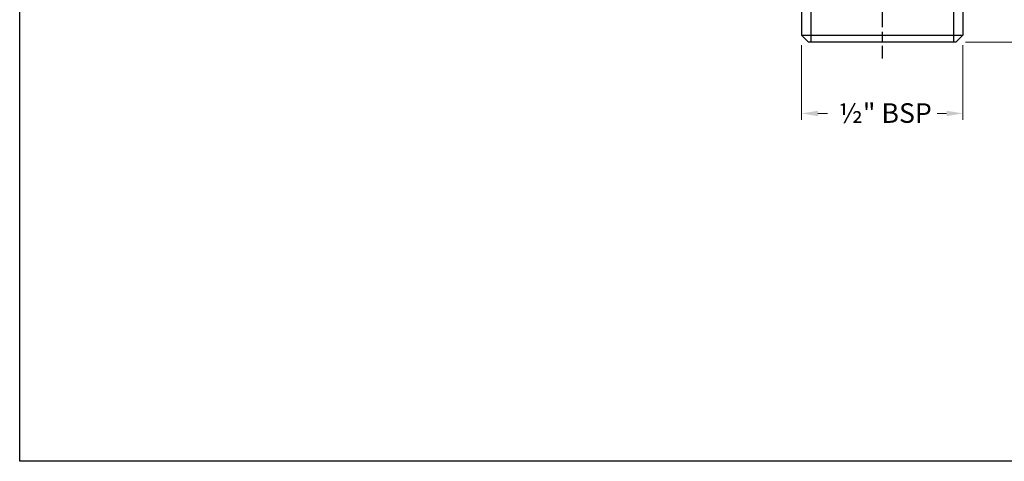
# Model space of a CAD drawing. Units: millimetres. Extents: x 7 to 241, y 7 to 168.
# Drawn here: x 7 to 132, y 7 to 63 of the extents above; entities that cross this region are included whole.
import ezdxf

# ---------------------------------------------------------------- set-up
doc = ezdxf.new("R2010")
doc.units = ezdxf.units.MM
doc.header["$LTSCALE"] = 0.833333
doc.linetypes.add('CHAIN', pattern=[0.3543, 0.2362, -0.0295, 0.0591, -0.0295])
doc.linetypes.add('DASH_DOT', pattern=[0.182, 0.1181, -0.0295, 0.0049, -0.0295])
for name, color, linetype, lineweight, true_color in [('Centerline (ISO)', 1, 'DASH_DOT', 25, 0xff0000), ('Dimension (ISO)', 7, 'Continuous', 18, 0x00003f), ('Visible (ISO)', 7, 'Continuous', 25, 0x00003f), ('Visible Narrow (ISO)', 7, 'Continuous', 25, 0x00003f)]:
    doc.layers.add(name, color=color, linetype=linetype, lineweight=lineweight, true_color=true_color)
doc.layers.add('Sketch Geometry (ANSI)', color=7, linetype='Continuous', lineweight=25)
doc.styles.add('Samuel Heath (ISO)', font='tahoma.ttf')
doc.dimstyles.new('Samuel Heath (ISO)', dxfattribs={"dimscale": 0.833333, "dimtxt": 3, "dimasz": 2.5, "dimexe": 1, "dimexo": 1.5, "dimgap": 0.762, "dimtad": 0, "dimtih": 1, "dimtoh": 1, "dimdec": 4, "dimlfac": 0.03937, "dimrnd": 1e-08, "dimzin": 1, "dimdsep": 46, "dimlunit": 5, "dimtxsty": 'Samuel Heath (ISO)', "dimcen": 0.09, "dimdle": 10, "dimclrd": 256, "dimclre": 256, "dimclrt": 256, "dimazin": 0, "dimtfac": 1, "dimtmove": 0, "dimatfit": 3, "dimfxl": 1, "dimtolj": 1, "dimtzin": 0, "dimlwd": 15, "dimlwe": 15, "dimarcsym": 0})

# ---------------------------------------------------------------- blocks, each defined once
blk = doc.blocks.new('Borders Default Border')
at = {"layer": 'Sketch Geometry (ANSI)', "flags": 128}
blk.add_lwpolyline([(8, 8), (8, 202), (289, 202), (289, 8), (8, 8)], dxfattribs=at)
blk = doc.blocks.new('*D8')
at = {"layer": 'Defpoints', "color": 0, "transparency": 16777216}
for p in [(106.54, 61.11), (127.14, 61.11), (106.54, 51.12)]:
    blk.add_point(p, dxfattribs=at)
at = {"layer": 'Dimension (ISO)', "color": 176, "lineweight": 15, "true_color": 0x000080, "transparency": 16777216}
for p, q in [((106.54, 59.86), (106.54, 50.29)), ((127.14, 59.86), (127.14, 50.29)), ((108.62, 51.12), (109.83, 51.12)), ((125.05, 51.12), (123.84, 51.12))]:
    blk.add_line(p, q, dxfattribs=at)
at = {"layer": 'Dimension (ISO)', "color": 176, "true_color": 0x000080, "transparency": 16777216}
for points in [[(108.62, 51.47), (108.62, 50.77), (106.54, 51.12)], [(125.05, 51.47), (125.05, 50.77), (127.14, 51.12)]]:
    blk.add_solid(points, dxfattribs=at)
at = {"layer": 'Dimension (ISO)', "color": 176, "lineweight": 18, "true_color": 0x000080, "transparency": 16777216, "insert": (116.84, 52.42), "char_height": 2.5, "attachment_point": 2, "style": 'Samuel Heath (ISO)'}
blk.add_mtext('\\A1; \\fTahoma|b0|i0;½" BSP', dxfattribs=at)
blk = doc.blocks.new('*D9')
at = {"layer": 'Defpoints', "color": 0, "transparency": 16777216}
for p in [(94.62, 91.71), (126.24, 60.21), (140.56, 60.21)]:
    blk.add_point(p, dxfattribs=at)
at = {"layer": 'Dimension (ISO)', "color": 176, "lineweight": 15, "true_color": 0x000080, "transparency": 16777216}
for p, q in [((95.87, 91.71), (141.39, 91.71)), ((140.56, 89.63), (140.56, 79.52)), ((140.56, 62.29), (140.56, 72.41)), ((127.49, 60.21), (141.39, 60.21))]:
    blk.add_line(p, q, dxfattribs=at)
at = {"layer": 'Dimension (ISO)', "color": 176, "true_color": 0x000080, "transparency": 16777216}
for points in [[(140.21, 89.63), (140.9, 89.63), (140.56, 91.71)], [(140.21, 62.29), (140.9, 62.29), (140.56, 60.21)]]:
    blk.add_solid(points, dxfattribs=at)
at = {"layer": 'Dimension (ISO)', "color": 176, "lineweight": 18, "true_color": 0x000080, "transparency": 16777216, "insert": (140.56, 78.88), "char_height": 2.5, "attachment_point": 2, "style": 'Samuel Heath (ISO)'}
blk.add_mtext('\\A1;1{\\H1x;\\S1/4;}', dxfattribs=at)

msp = doc.modelspace()

# ---------------------------------------------------------------- linework, layer by layer
at = {"layer": 'Centerline (ISO)', "linetype": 'CHAIN', "ltscale": 23.990969}
msp.add_line((116.83523, 81.02288), (116.83523, 58.12833), dxfattribs=at)
at = {"layer": 'Visible (ISO)'}
for p, q in [((106.53523, 68.41166), (106.53523, 61.11166)), ((127.13523, 68.41166), (127.13523, 61.11166)), ((106.53523, 61.11166), (127.13523, 61.11166)), ((107.43523, 60.21166), (106.53523, 61.11166)), ((126.23523, 60.21166), (127.13523, 61.11166)), ((126.23523, 60.21166), (107.43523, 60.21166))]:
    msp.add_line(p, q, dxfattribs=at)
at = {"layer": 'Visible Narrow (ISO)'}
for p, q in [((107.69723, 69.31166), (107.69723, 60.21166)), ((125.97323, 60.21166), (125.97323, 69.31166))]:
    msp.add_line(p, q, dxfattribs=at)

# ---------------------------------------------------------------- block references
at = {"xscale": 0.8333333333333334, "yscale": 0.8333333333333334, "zscale": 0.8333333333333334}
msp.add_blockref('Borders Default Border', (0, 0), dxfattribs=at)

# ---------------------------------------------------------------- dimensions: what is measured, and where the dimension line sits
at = {"layer": 'Dimension (ISO)', "color": 176, "lineweight": 18, "true_color": 0x000080}
dim = msp.add_linear_dim(base=(140.55556, 60.21166), p1=(94.61857, 91.71166), p2=(126.23523, 60.21166), angle=90, dimstyle='Samuel Heath (ISO)', override={"dimgap": 0.762, "dimdec": 4, "dimlfac": 0.03937, "dimtol": 0, "dimlim": 0, "dimtp": 0, "dimtm": 0, "dimtdec": 2, "dimtofl": 0, "dimatfit": 1}, dxfattribs=at)
dim.commit()
dim.dimension.update_dxf_attribs({"geometry": '*D9', "text_midpoint": (140.55556, 75.96166), "dimtype": 160})
dim = msp.add_linear_dim(base=(106.53523, 51.121), p1=(127.13523, 61.11166), p2=(106.53523, 61.11166), angle=180, text=' \\fTahoma|b0|i0;½" BSP', dimstyle='Samuel Heath (ISO)', override={"dimgap": 0.762, "dimtih": 0, "dimtoh": 0, "dimdec": 4, "dimlfac": 0.03937, "dimtol": 0, "dimlim": 0, "dimtp": 0, "dimtm": 0, "dimtdec": 2, "dimtofl": 0, "dimatfit": 1}, dxfattribs=at)
dim.commit()
dim.dimension.update_dxf_attribs({"geometry": '*D8', "text_midpoint": (116.83523, 51.121), "dimtype": 160})

doc.saveas('drawing.dxf')
